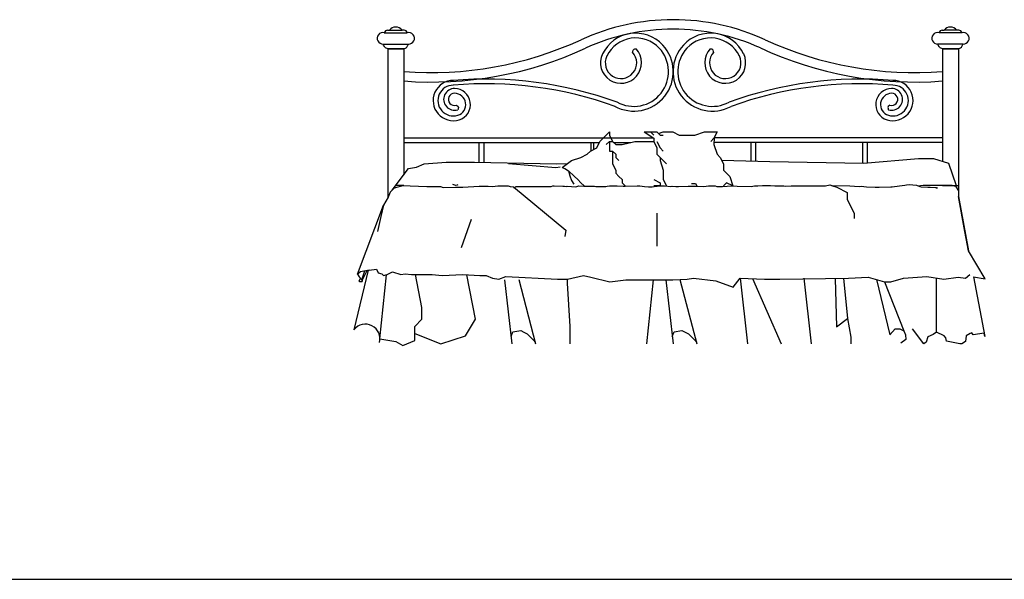
# Model space of a CAD drawing. Units: millimetres. Extents: x 6388 to 59789, y -18725 to 8137.
# Drawn here: x 12902 to 16008, y -14665 to -12899 of the extents above; entities that cross this region are included whole.
import ezdxf

# ---------------------------------------------------------------- set-up
doc = ezdxf.new("R2010")
doc.units = ezdxf.units.MM
doc.layers.add('L1', color=7, linetype='Continuous')

# ---------------------------------------------------------------- blocks, each defined once
blk = doc.blocks.new('A$C126F6C63')
for p, q in [((105.7, 994.3), (112.1, 994.3)), ((112.1, 994.3), (151.9, 994.3)), ((158.4, 994.3), (151.9, 994.3)), ((1855.7, 994.3), (1862.1, 994.3)), ((1901.9, 994.3), (1862.1, 994.3)), ((1908.4, 994.3), (1901.9, 994.3)), ((95.5, 986.6), (168.1, 986.5)), ((1918.6, 986.6), (1845.9, 986.5)), ((92.4, 949.9), (92, 951.5)), ((92.2, 950.7), (172.8, 950.7)), ((93.6, 946.8), (92.4, 949.9)), ((95.9, 942.9), (93.6, 946.8)), ((97.5, 941.4), (95.9, 942.9)), ((99.8, 939.4), (97.5, 941.4)), ((107, 935.7), (99.8, 939.4)), ((107, 935.7), (107, 466.9)), ((107, 935.7), (107, 466.9)), ((157, 935.7), (107, 935.7)), ((107, 935.7), (157, 935.7)), ((157, 935.7), (164.2, 939.4)), ((157, 935.7), (157, 537.7)), ((157, 935.7), (157, 537.7)), ((164.2, 939.4), (166.6, 941.4)), ((166.6, 941.4), (168.1, 942.9)), ((168.1, 942.9), (170.4, 946.8)), ((170.4, 946.8), (171.6, 949.9)), ((171.6, 949.9), (172, 951.5)), ((881.1, 931.8), (883.6, 934.8)), ((883.6, 934.8), (886.6, 935.9)), ((886.6, 935.9), (890, 935.2)), ((1127.4, 934.8), (1124.5, 935.2)), ((1130.4, 934.8), (1127.4, 934.8)), ((1133, 931.8), (1130.4, 934.8)), ((1921.8, 950.7), (1841.2, 950.7)), ((1842.4, 949.9), (1842, 951.5)), ((1843.6, 946.8), (1842.4, 949.9)), ((1845.9, 942.9), (1843.6, 946.8)), ((1847.5, 941.4), (1845.9, 942.9)), ((1849.8, 939.4), (1847.5, 941.4)), ((1857, 935.7), (1849.8, 939.4)), ((1857, 935.7), (1857, 581.1)), ((1857, 935.7), (1857, 581.1)), ((1907, 935.7), (1857, 935.7)), ((1857, 935.7), (1907, 935.7)), ((1907, 935.7), (1914.2, 939.4)), ((1907, 935.7), (1907, 470)), ((1907, 935.7), (1907, 470)), ((1914.2, 939.4), (1916.6, 941.4)), ((1916.6, 941.4), (1918.1, 942.9)), ((1918.1, 942.9), (1920.4, 946.8)), ((1920.4, 946.8), (1921.6, 949.9)), ((1921.6, 949.9), (1922, 951.5)), ((878.9, 925.1), (879.4, 927.6)), ((879.4, 927.6), (881.1, 931.8)), ((1134.7, 927.6), (1133, 931.8)), ((1134.1, 923.9), (1134.7, 927.6)), ((323, 757.8), (328.7, 753.4)), ((328.7, 753.4), (330, 750.4)), ((330, 750.4), (328.7, 747)), ((328.7, 747), (328.7, 744.5)), ((1685.3, 753.4), (1684, 750.4)), ((1684, 750.4), (1685.3, 747)), ((1691, 757.8), (1685.3, 753.4)), ((1685.3, 747), (1685.3, 744.5)), ((328.7, 744.5), (327.9, 744.8)), ((1685.3, 744.5), (1686.6, 743.4)), ((157, 655.1), (943.2, 655.1)), ((775.9, 643.3), (795.9, 663.3)), ((795.9, 663.3), (805.9, 673.3)), ((805.9, 673.3), (805.9, 663.3)), ((805.9, 663.3), (815.9, 643.3)), ((915.9, 673.3), (945.9, 653.3)), ((915.9, 673.3), (925.9, 673.3)), ((925.9, 673.3), (935.9, 673.3)), ((935.9, 673.3), (955.9, 673.3)), ((935.9, 673.3), (945.9, 663.3)), ((945.9, 653.3), (945.9, 643.3)), ((955.9, 673.3), (965.9, 663.3)), ((960.9, 668.3), (975.9, 673.3)), ((965.9, 663.3), (975.9, 663.3)), ((975.9, 673.3), (1005.9, 673.3)), ((1005.9, 673.3), (1025.9, 663.3)), ((1025.9, 663.3), (1045.9, 663.3)), ((1045.9, 663.3), (1075.9, 663.3)), ((1075.9, 663.3), (1105.9, 673.3)), ((1105.9, 673.3), (1125.9, 673.3)), ((1125.9, 673.3), (1145.9, 673.3)), ((1135.9, 653.3), (1125.9, 643.3)), ((1145.9, 673.3), (1135.9, 653.3)), ((1136.8, 655.1), (1135.9, 633.3)), ((1857, 655.1), (1136.8, 655.1)), ((157, 640.1), (774.3, 640.1)), ((394.5, 640.1), (394.5, 577.1)), ((409.5, 640.1), (409.5, 576.6)), ((745.9, 613.3), (765.9, 623.3)), ((747, 640.1), (747, 613.8)), ((755.9, 640.1), (755.9, 618.3)), ((765.9, 623.3), (775.9, 643.3)), ((795.9, 633.3), (805.9, 643.3)), ((805.9, 643.3), (815.9, 643.3)), ((805.9, 643.3), (805.9, 623.3)), ((805.9, 623.3), (805.9, 613.3)), ((815.9, 643.3), (825.9, 633.3)), ((815.9, 643.3), (825.9, 633.3)), ((819.1, 640.1), (873.1, 640.1)), ((825.9, 633.3), (845.9, 633.3)), ((845.9, 633.3), (885.9, 643.3)), ((885.9, 643.3), (895.9, 643.3)), ((895.9, 643.3), (905.9, 643.3)), ((905.9, 643.3), (945.9, 643.3)), ((945.9, 643.3), (955.9, 623.3)), ((955.9, 643.3), (965.9, 623.3)), ((955.9, 623.3), (955.9, 603.3)), ((965.9, 623.3), (975.9, 613.3)), ((1135.9, 633.3), (1145.9, 603.3)), ((1857, 640.1), (1136.2, 640.1)), ((1252, 640.1), (1252, 581.8)), ((1267, 640.1), (1267, 581.4)), ((1604.5, 640.1), (1604.5, 575.2)), ((1619.5, 640.1), (1619.5, 576.1)), ((685.9, 583.3), (715.9, 593.3)), ((715.9, 593.3), (735.9, 603.3)), ((735.9, 603.3), (745.9, 613.3)), ((805.9, 613.3), (815.9, 613.3)), ((815.9, 613.3), (815.9, 583.3)), ((815.9, 613.3), (825.9, 603.3)), ((825.9, 603.3), (825.9, 593.3)), ((825.9, 593.3), (835.9, 583.3)), ((955.9, 603.3), (965.9, 593.3)), ((965.9, 593.3), (975.9, 583.3)), ((965.9, 593.3), (965.9, 583.3)), ((1145.9, 603.3), (1155.9, 593.3)), ((1155.9, 593.3), (1165.9, 573.3)), ((172.2, 557.8), (197, 562.7)), ((197, 562.7), (221.7, 572.6)), ((221.7, 572.6), (291.1, 577.6)), ((291.1, 577.6), (380.2, 577.6)), ((380.2, 577.6), (638.7, 572.6)), ((487.1, 574.2), (637.3, 561.6)), ((637.3, 561.6), (650.6, 563)), ((638.7, 572.6), (673, 573.6)), ((656.5, 561.2), (685.9, 583.3)), ((656.5, 561.2), (665.4, 558.6)), ((815.9, 583.3), (815.9, 573.3)), ((815.9, 573.3), (825.9, 553.3)), ((965.9, 583.3), (975.9, 553.3)), ((975.9, 583.3), (985.9, 573.3)), ((1160.3, 584.6), (1312.3, 580)), ((1165.9, 573.3), (1165.9, 553.3)), ((1312.3, 580), (1608, 575.1)), ((1608, 575.1), (1781.3, 589.9)), ((1781.3, 589.9), (1828.4, 589.9)), ((1828.4, 589.9), (1876, 575.2)), ((1876, 575.2), (1900.5, 504.3)), ((120.8, 490), (172.2, 557.8)), ((665.4, 558.6), (677.2, 551.2)), ((677.2, 551.2), (695.9, 533.3)), ((677.2, 551.2), (681.6, 535)), ((681.6, 535), (686.1, 520.2)), ((695.9, 533.3), (705.9, 523.3)), ((825.9, 553.3), (825.9, 543.3)), ((825.9, 543.3), (835.9, 533.3)), ((835.9, 533.3), (845.9, 523.3)), ((975.9, 553.3), (975.9, 543.3)), ((975.9, 543.3), (975.9, 523.3)), ((1165.9, 553.3), (1185.9, 533.3)), ((1185.9, 533.3), (1195.9, 503.3)), ((157, 504.3), (126.9, 496.1)), ((157, 504.3), (131.6, 504.3)), ((151.3, 504), (229.7, 501)), ((229.7, 501), (259.3, 501)), ((259.3, 501), (272.6, 501)), ((272.6, 501), (281.5, 498.1)), ((281.5, 498.1), (319.9, 499.5)), ((321.5, 504.5), (311.8, 507.1)), ((319.9, 499.5), (343.6, 499.5)), ((325.9, 505.3), (321.5, 504.5)), ((328.1, 506.4), (325.9, 505.3)), ((343.6, 499.5), (395.3, 502.5)), ((395.3, 502.5), (423.4, 502.5)), ((423.4, 502.5), (436.7, 501)), ((436.7, 501), (453.9, 503.5)), ((453.9, 503.5), (462, 503.5)), ((462, 503.5), (472.8, 502.9)), ((472.8, 502.9), (487, 502.9)), ((487, 502.9), (492.4, 501.5)), ((492.4, 501.5), (502.6, 500.2)), ((502.6, 500.2), (505.9, 497.5)), ((503.4, 500), (668.1, 363.2)), ((504.6, 497.5), (512, 501.5)), ((505.9, 497.5), (506.6, 496.1)), ((512, 501.5), (622.2, 501.5)), ((622.2, 501.5), (627.6, 502.9)), ((627.6, 502.9), (631.7, 502.9)), ((631.7, 502.9), (659.4, 502.2)), ((659.4, 502.2), (664.8, 502.2)), ((664.8, 502.2), (669.5, 501.5)), ((669.5, 501.5), (672.9, 502.2)), ((672.9, 502.2), (699.7, 500.2)), ((686.1, 520.2), (693.4, 508.4)), ((699.7, 500.2), (709.2, 503.6)), ((705.9, 523.3), (715.9, 513.3)), ((709.2, 503.6), (725.4, 502.3)), ((715.9, 513.3), (725.9, 503.3)), ((725.4, 502.3), (732.9, 502.3)), ((725.9, 503.3), (735.6, 502.3)), ((732.9, 502.3), (738.3, 502.3)), ((738.3, 502.3), (744.4, 502.3)), ((744.4, 502.3), (759.3, 502.3)), ((759.3, 502.3), (762.7, 501.6)), ((762.7, 501.6), (778.2, 500.9)), ((778.2, 500.9), (794.5, 501.6)), ((794.5, 501.6), (799.2, 502.3)), ((799.2, 502.3), (806, 503.6)), ((806, 503.6), (821.5, 503.6)), ((821.5, 503.6), (830.3, 502.9)), ((830.3, 502.9), (849.3, 502.3)), ((845.9, 523.3), (845.9, 513.3)), ((845.9, 513.3), (855.9, 503.3)), ((849.3, 502.3), (856, 502.3)), ((856, 502.3), (893.2, 502.9)), ((893.2, 502.9), (902, 502.9)), ((902, 502.9), (916.2, 500.9)), ((916.2, 500.9), (929.1, 500.2)), ((929.1, 500.2), (941.3, 500.2)), ((941.3, 500.2), (946.7, 500.9)), ((945.9, 523.3), (965.9, 513.3)), ((965.9, 503.3), (945.9, 503.3)), ((946.7, 500.9), (965.6, 502.9)), ((965.6, 502.9), (979.8, 502.9)), ((965.9, 513.3), (965.9, 503.3)), ((975.9, 523.3), (985.9, 503.3)), ((979.8, 502.9), (999.5, 501.6)), ((999.5, 501.6), (1005.5, 502.3)), ((1002.5, 501.9), (1015.5, 500.9)), ((1015.5, 500.9), (1023.6, 501.6)), ((1023.6, 501.6), (1054.1, 502.2)), ((1054.1, 502.2), (1070.3, 502.2)), ((1064.7, 510.8), (1077.1, 510.8)), ((1070.3, 502.2), (1077.1, 502.2)), ((1077.1, 510.8), (1082, 503.4)), ((1077.1, 502.2), (1103.5, 500.9)), ((1103.5, 500.9), (1118.3, 502.9)), ((1118.3, 502.9), (1134.6, 502.9)), ((1134.6, 502.9), (1140, 502.9)), ((1140, 502.9), (1145.4, 501.6)), ((1145.4, 501.6), (1162.3, 501.6)), ((1162.3, 501.6), (1192.1, 502.9)), ((1175.9, 513.3), (1165.9, 503.3)), ((1195.9, 503.3), (1175.9, 513.3)), ((1192.1, 502.9), (1209, 502.2)), ((1209, 502.2), (1253, 500.9)), ((1253, 500.9), (1263.8, 503.6)), ((1263.8, 503.6), (1274.6, 503.6)), ((1274.6, 503.6), (1289.5, 504.3)), ((1289.5, 504.3), (1313.9, 504.3)), ((1313.9, 504.3), (1328.1, 502.9)), ((1328.1, 502.9), (1341.6, 502.9)), ((1341.6, 502.9), (1355.8, 502.9)), ((1355.8, 502.9), (1361.9, 502.2)), ((1361.9, 502.2), (1379.5, 502.9)), ((1379.5, 502.9), (1488.3, 503.6)), ((1488.3, 503.6), (1501.1, 507)), ((1501.1, 507), (1507.9, 504.3)), ((1507, 504.3), (1523.6, 499.1)), ((1507.9, 504.3), (1564.6, 502.9)), ((1523.6, 499.1), (1556.5, 482.7)), ((1564.6, 502.9), (1594.4, 501.6)), ((1594.4, 501.6), (1599.8, 502.3)), ((1599.8, 502.3), (1616.7, 500.2)), ((1616.7, 500.2), (1644.4, 499.6)), ((1644.4, 499.6), (1656.6, 499.6)), ((1656.6, 499.6), (1693.8, 500.2)), ((1693.8, 500.2), (1697.9, 500.2)), ((1697.9, 500.2), (1720.9, 502.9)), ((1720.9, 502.9), (1737.8, 505.6)), ((1737.8, 505.6), (1743.2, 507)), ((1743.2, 507), (1752, 507.7)), ((1752, 507.7), (1775, 505)), ((1775, 505), (1785.2, 500.9)), ((1779.1, 503.6), (1796, 505.6)), ((1785.2, 500.9), (1789.2, 500.2)), ((1789.2, 500.2), (1810.9, 498.9)), ((1796, 505.6), (1800, 505.6)), ((1800, 505.6), (1819.7, 505.6)), ((1810.9, 498.9), (1818.3, 498.9)), ((1818.3, 498.9), (1834.5, 498.2)), ((1819.7, 505.6), (1831.8, 505)), ((1831.8, 505), (1848.1, 505.6)), ((1834.5, 498.2), (1837.9, 498.2)), ((1837.9, 498.2), (1840, 494.8)), ((1848.1, 505.6), (1873.8, 505.6)), ((1857, 504.3), (1907, 504.3)), ((1873.8, 505.6), (1886, 505.6)), ((1886, 505.6), (1898.1, 502.3)), ((1898.1, 502.3), (1907, 487.6)), ((1900.5, 504.3), (1905.8, 503.5)), ((107.7, 468.1), (93.7, 441.9)), ((114.7, 483.9), (107.7, 468.1)), ((126.9, 496.1), (114.7, 483.9)), ((1556.5, 482.7), (1556.5, 460.7)), ((1907, 470), (1939.3, 298.6)), ((1927.9, 359.2), (1907, 470)), ((11.3, 224.5), (93.7, 441.9)), ((93.7, 441.9), (84.9, 406.9)), ((1556.5, 460.7), (1578.5, 416.8)), ((84.9, 406.9), (74.4, 359.7)), ((956.7, 312.6), (956.7, 416.8)), ((1578.5, 416.8), (1578.5, 400.4)), ((339, 308.5), (371.3, 398)), ((668.1, 363.2), (665.6, 343.3)), ((1939.3, 298.6), (1927.9, 359.2)), ((1992, 209.6), (1939.3, 298.6)), ((44.9, 236.9), (0, 49.4)), ((20.7, 231.9), (11.3, 224.5)), ((11.3, 224.5), (16, 215.8)), ((48, 237.5), (20.7, 231.9)), ((24.3, 200.5), (41.3, 236.1)), ((24.7, 207.1), (34.3, 234.7)), ((48, 237.5), (70.7, 240.3)), ((70.7, 240.3), (76.4, 229)), ((76.4, 229), (87.8, 226.2)), ((81.9, 21), (102.8, 222.8)), ((87.8, 226.2), (93.4, 220.5)), ((93.4, 220.5), (104.8, 223.3)), ((104.8, 223.3), (121.8, 231.8)), ((121.8, 231.8), (147.4, 223.3)), ((147.4, 223.3), (161.6, 226.2)), ((161.6, 226.2), (181.5, 223.3)), ((181.5, 223.3), (192.8, 223.3)), ((192.8, 223.3), (246.8, 223.3)), ((214.4, 119.4), (194.6, 223.3)), ((246.8, 223.3), (278.1, 220.5)), ((278.1, 220.5), (343.4, 223.3)), ((343.4, 223.3), (397.3, 220.5)), ((383.8, 82.1), (355.9, 222.7)), ((397.3, 220.5), (417.2, 220.5)), ((417.2, 220.5), (437.1, 212)), ((457, 209.1), (479.7, 217.7)), ((479.7, 217.7), (642.2, 209.1)), ((673.4, 209.1), (724.6, 220.5)), ((724.6, 220.5), (747.3, 214.8)), ((1733.5, 212), (1807.3, 217.7)), ((1807.3, 217.7), (1861.3, 209.1)), ((1929.5, 212), (1943.7, 223.3)), ((16, 215.8), (24.7, 207.1)), ((16.3, 202.1), (20.4, 211.5)), ((18.8, 200.5), (16.3, 202.1)), ((21.8, 200.5), (18.8, 200.5)), ((22.9, 200.5), (21.8, 200.5)), ((24.3, 200.5), (22.9, 200.5)), ((25.9, 203.5), (24.3, 200.5)), ((24.7, 207.1), (25.9, 203.5)), ((24.7, 207.1), (27.4, 205.1)), ((437.1, 212), (457, 209.1)), ((475.2, 206.3), (498.2, 4.3)), ((519.7, 207.7), (573.1, 4.3)), ((642.2, 209.1), (673.4, 209.1)), ((672.5, 209.1), (673.1, 196.5)), ((673.1, 196.5), (680.6, 59.7)), ((747.3, 214.8), (806.9, 200.6)), ((806.9, 200.6), (858.1, 206.3)), ((858.1, 206.3), (909.2, 206.3)), ((909.2, 206.3), (1005.8, 206.3)), ((923.8, 4.3), (945.4, 206.3)), ((984, 206.3), (1007, 4.3)), ((1005.8, 206.3), (1051.2, 209.1)), ((1028.5, 207.7), (1081.9, 4.3)), ((1051.2, 209.1), (1071.1, 212)), ((1071.1, 212), (1142.1, 203.5)), ((1142.1, 203.5), (1196.1, 183.6)), ((1196.1, 183.6), (1218.8, 212)), ((1218.8, 212), (1241.8, 4.3)), ((1218.8, 212), (1295.5, 209.1)), ((1257.1, 210.6), (1348, 4.3)), ((1295.5, 209.1), (1343.8, 209.1)), ((1343.8, 209.1), (1560.2, 212)), ((1419.5, 212), (1442.6, 4.3)), ((1518.2, 211), (1522.4, 58)), ((1544.3, 211.6), (1556.9, 84.2)), ((1560.2, 212), (1622.7, 214.8)), ((1622.7, 214.8), (1673.8, 200.6)), ((1648.3, 207.7), (1690.6, 33.2)), ((1673.8, 200.6), (1734.7, 45.6)), ((1673.8, 200.6), (1693.7, 200.6)), ((1693.7, 200.6), (1733.5, 212)), ((1837.5, 42.1), (1837.5, 212.9)), ((1861.3, 209.1), (1906.7, 214.8)), ((1906.7, 214.8), (1929.5, 212)), ((1954.7, 216.6), (1990.4, 27.4)), ((1954.7, 216.6), (1992, 209.6)), ((214.4, 82.1), (214.4, 119.4)), ((192, 59.7), (214.4, 82.1)), ((351.4, 29.9), (383.8, 82.1)), ((1522.4, 58), (1556.9, 84.2)), ((1556.9, 84.2), (1567.9, 26.3)), ((192, 14.9), (192, 59.7)), ((192, 37.3), (274.2, 4.3)), ((495.6, 27.5), (501.4, 42.9)), ((501.4, 42.9), (526.2, 47)), ((526.2, 47), (535.9, 41.5)), ((535.9, 41.5), (546.9, 36)), ((546.9, 36), (566.2, 16.7)), ((680.6, 59.7), (680.6, 4.3)), ((1004.4, 27.5), (1010.2, 42.9)), ((1010.2, 42.9), (1035, 47)), ((1035, 47), (1044.6, 41.5)), ((1044.6, 41.5), (1055.7, 36)), ((1055.7, 36), (1075, 16.7)), ((1690.6, 33.2), (1707.2, 52.5)), ((1707.2, 52.5), (1722.3, 52.5)), ((1722.3, 52.5), (1734.7, 45.6)), ((1734.7, 45.6), (1740.3, 33.2)), ((1740.3, 33.2), (1741.6, 18.1)), ((1797.9, 5), (1762, 52)), ((1827.6, 34.7), (1810.3, 27.3)), ((1837.5, 42.1), (1827.6, 34.7)), ((1862.2, 29.7), (1837.5, 42.1)), ((1943.8, 37.1), (1931.5, 29.7)), ((1950, 39.6), (1943.8, 37.1)), ((1953.7, 33.4), (1950, 39.6)), ((1988.3, 38.5), (1953.7, 33.4)), ((1990.4, 27.4), (1988.3, 38.5)), ((81.9, 21), (132.2, 12.4)), ((132.2, 12.4), (154.6, 0)), ((154.6, 0), (192, 14.9)), ((274.2, 4.3), (351.4, 29.9)), ((566.2, 16.7), (571.7, 9.8)), ((1075, 16.7), (1080.5, 9.8)), ((1567.9, 26.3), (1567.9, 4.3)), ((1741.6, 18.1), (1725.1, 7.1)), ((1805.3, 10), (1797.9, 5)), ((1810.3, 27.3), (1805.3, 10)), ((1867.2, 23.5), (1862.2, 29.7)), ((1869.6, 13.7), (1867.2, 23.5)), ((1911.7, 5), (1869.6, 13.7)), ((1907, 6), (1907, 4.3)), ((1907, 6), (1907, 4.3)), ((1917.9, 5), (1911.7, 5)), ((1929, 12.4), (1917.9, 5)), ((1931.5, 29.7), (1929, 12.4))]:
    blk.add_line(p, q)
for centre, radius, start, end in [((1007, 328.6), 699, 90, 114.5576), ((1007, 328.6), 699, 65.4424, 90), ((106.2, 983), 11.3, 92.6108, 161.2631), ((132, 979.5), 24.8, 90, 143.3396), ((132, 979.5), 24.8, 36.6604, 90), ((157.8, 983), 11.3, 18.7369, 87.3892), ((1007, 328.6), 669, 90, 114.4392), ((1006.5, 324.5), 673.2, 65.7854, 89.9534), ((1856.2, 983), 11.3, 92.6108, 161.2631), ((1882, 979.5), 24.8, 90, 143.3396), ((1882, 979.5), 24.8, 36.6604, 90), ((1907.8, 983), 11.3, 18.7369, 87.3892), ((91.2, 968.9), 18.2, 74.9558, 273.2372), ((245.4, 1984.8), 1123.8, 265.4872, 294.78), ((172.8, 968.9), 18.2, 266.7628, 105.0442), ((889, 868.9), 116.2, 42.6883, 154.1553), ((889, 868.9), 101.2, 42.6883, 154.1553), ((1125, 868.9), 116.2, 25.8447, 137.3117), ((1125, 868.9), 101.2, 25.8447, 137.3117), ((1768.5, 1984.1), 1123.1, 245.2107, 274.5222), ((1841.2, 968.9), 18.2, 74.9558, 273.2372), ((1922.8, 968.9), 18.2, 266.7628, 105.0442), ((245.1, 1986.4), 1155.5, 265.6286, 294.8248), ((842.5, 891.5), 64.6, 154.1553, 42.6883), ((883.1, 863.5), 124.3, 240.8035, 42.6883), ((883.1, 863.5), 109.3, 240.8035, 42.6883), ((1131, 863.5), 124.3, 137.3117, 298.1769), ((1131, 863.5), 109.3, 137.3215, 298.6796), ((1171.5, 891.5), 64.6, 137.3117, 25.8447), ((1768.9, 1984.9), 1154, 245.073, 274.3784), ((842.5, 891.5), 49.6, 154.1553, 42.6883), ((1171.5, 891.5), 49.6, 137.3117, 25.8447), ((414.7, -386.6), 1226.8, 70.187, 94.8132), ((1599.3, -386.6), 1226.8, 85.1868, 109.813), ((313.3, 772.4), 63.5, 89.6439, 287.1998), ((313.3, 772.4), 48.5, 89.6439, 287.1998), ((317.3, 776.2), 34.3, 89.6439, 287.1998), ((414.7, -387.4), 1212.7, 70.2573, 94.7965), ((317.2, 760), 50.5, 287.1998, 89.6439), ((1599.3, -387.4), 1212.7, 85.2035, 109.7427), ((1696.8, 760), 50.5, 90.3561, 252.8002), ((1700.7, 772.4), 63.5, 252.8002, 90.3561), ((1700.7, 772.4), 48.5, 252.8002, 90.3561), ((1696.7, 776.2), 34.3, 252.8002, 90.3561), ((317.3, 776.2), 19.3, 89.6439, 287.1998), ((317.2, 760), 35.5, 287.1998, 89.6439), ((1696.8, 760), 35.5, 90.3561, 252.8002), ((1696.7, 776.2), 19.3, 252.8002, 90.3561), ((36, 21), 45.9, 344.2242, 141.7406)]:
    blk.add_arc(centre, radius, start, end)
blk = doc.blocks.new('FORMAT')
at = {"color": 155, "true_color": 0x546d8e}
blk.add_line((10116.5, -14664.9), (59789.4, -14664.9), dxfattribs=at)

msp = doc.modelspace()

# ---------------------------------------------------------------- block references
msp.add_blockref('A$C126F6C63', (13956.5, -13926.6))
at = {"layer": 'L1'}
msp.add_blockref('FORMAT', (0, 0), dxfattribs=at)

doc.saveas('drawing.dxf')
